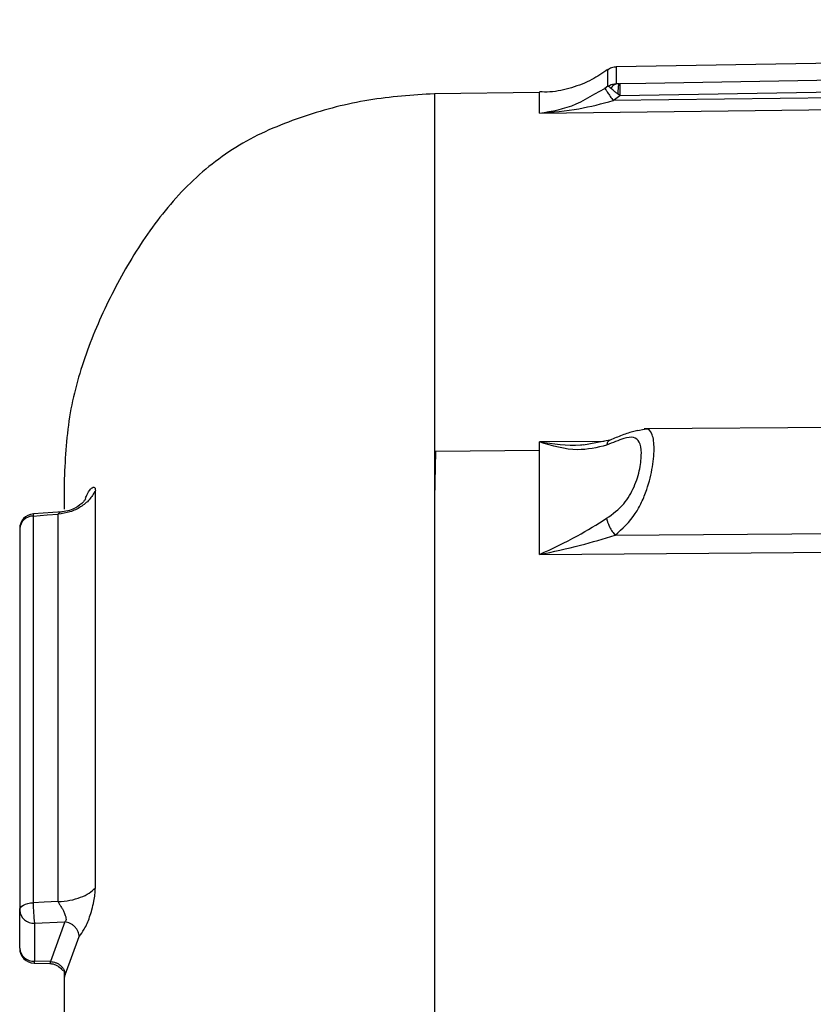
# Model space of a CAD drawing. Units: inches. Extents: x 0.3 to 16.7, y 0.3 to 10.8.
# Drawn here: x 1.3 to 1.7, y 2.9 to 3.3 of the extents above; entities that cross this region are included whole.
import ezdxf

# ---------------------------------------------------------------- set-up
doc = ezdxf.new("R2010")
doc.units = ezdxf.units.IN
doc.header["$MEASUREMENT"] = 0

msp = doc.modelspace()

# ---------------------------------------------------------------- linework, layer by layer
at = {"color": 7, "linetype": 'Continuous', "lineweight": 25}
for p, q in [((2.765753245818291, 3.289682203325989), (1.566821282992777, 3.268754768070314)), ((2.765753045479842, 3.281771387881172), (1.579844220501175, 3.261468515667022)), ((1.56841325336806, 3.256085261584269), (2.765753030756652, 3.276585132164168)), ((2.765753027978899, 3.267772984631429), (1.565437794585752, 3.253884339524106)), ((1.568055139698057, 3.261269005687542), (1.568347138823101, 3.261271641691357)), ((1.532787321206116, 3.25743254398913), (1.486225686765921, 3.256873804375847)), ((1.532798101725102, 3.248335252893776), (2.540948328170112, 3.260000799632728)), ((1.563071423182923, 3.260178203141651), (1.561758563241051, 3.259238501933353)), ((1.56841325395221, 3.25608526159286), (1.567691140641788, 3.256639442395617)), ((1.5654377944629, 3.253884339541263), (1.568413253335375, 3.256085261613114)), ((2.765754999774392, 3.118523423536171), (1.579175522135886, 3.108454962623274)), ((1.579176792253189, 3.108284437379667), (1.576380576443772, 3.107580538253849)), ((1.532786493670655, 3.098909517619274), (1.532786502259592, 3.102740507475018)), ((1.563942746349479, 3.103462325173199), (1.55231541639683, 3.101266335851081)), ((1.486679635936767, 3.098499831762341), (1.486224816254419, 3.077817490774912)), ((1.532786493670138, 3.098909434266654), (1.486679635936767, 3.09849983176235)), ((1.532786401722555, 3.052864753422929), (1.532786493670655, 3.098909517619274)), ((1.321456737639476, 3.071824725002381), (1.308564045599909, 3.070847790317974)), ((1.566361643136536, 3.061401940707745), (2.765956779114195, 3.071608542282919)), ((1.532780757195665, 3.052864734404745), (2.765752304377576, 3.063343191400255)), ((1.319570076018425, 2.899189453873815), (1.319570228412109, 2.996197637683066)), ((1.302497958972969, 2.989997510252094), (1.302497810687241, 2.895354685774028)), ((1.302497869512482, 2.878506886696644), (1.302497810695058, 2.895354605635817)), ((1.309059479508075, 2.889672043210822), (1.322558954404877, 2.890262481869585)), ((1.309059479508075, 2.889672043211473), (1.309059544615568, 2.872824313915831)), ((1.322558954403841, 2.890262481865701), (1.316088414761552, 2.872640148627382)), ((1.3226315566636, 2.866717239488445), (1.328857769031565, 2.883682964045561)), ((1.308887648698404, 2.871947458203313), (1.316416505410678, 2.871750152120941)), ((1.316088414761559, 2.872640152884899), (1.309059544615916, 2.872824313915858))]:
    msp.add_line(p, q, dxfattribs=at)
at = {"color": 8, "linetype": 'Continuous', "lineweight": 25}
for p, q in [((1.579844220501175, 3.261468515667022), (1.56834713806632, 3.261271684518966)), ((1.557349939351709, 3.256851782415625), (1.561758563241051, 3.259238501933353)), ((1.561435985493802, 3.10298888715307), (1.532761570409688, 3.10274036757154))]:
    msp.add_line(p, q, dxfattribs=at)
at = {"color": 7, "linetype": 'Continuous', "lineweight": 25, "flags": 128}
for points in [[(1.563071346842493, 3.260178148169679), (1.563071370393638, 3.261874511522077), (1.563071394005546, 3.263348431039347), (1.563071417669679, 3.26459937381409), (1.563071441377482, 3.265626887557934), (1.563071465120383, 3.266430600765063), (1.563071488889797, 3.267010222846533), (1.56307151267713, 3.267365544235342), (1.563071536473783, 3.267496436462199)], [(1.566821281011108, 3.268753991358217), (1.566821256988645, 3.268621012948322), (1.566821232975726, 3.268259788508672), (1.56682120898116, 3.267670450595926), (1.566821185013755, 3.266853215476357), (1.566821161082304, 3.265808383046494), (1.56682113719559, 3.26453633672307), (1.566821113362379, 3.263037543302319), (1.566821089591415, 3.261312552788683)], [(1.486225686765951, 3.256873804375843), (1.486225606229306, 3.255564607700469), (1.486225526038227, 3.251642635157797), (1.486225446536796, 3.245124715094758), (1.486225368066137, 3.236038814514917), (1.486225290962952, 3.224423919078032), (1.486225215558072, 3.210329865820914), (1.486225142175044, 3.193817129317333), (1.486225071128741, 3.174956562194539), (1.486225002724004, 3.153829091119764), (1.486224937254346, 3.130525369561163), (1.486224875000682, 3.105145388813138), (1.486224816230129, 3.077798048955041)], [(1.532787109485047, 3.248334898910217), (1.532787135733566, 3.250463093756467), (1.532787162068628, 3.252309541660871), (1.532787188477943, 3.253873381064847), (1.532787214949189, 3.255153882275854), (1.532787241470016, 3.256150447807875), (1.532787268028048, 3.256862612660198), (1.532787294610892, 3.257290044534392), (1.532787321206146, 3.25743254398936)], [(1.322183692014973, 3.086270129835161), (1.322183633493199, 3.085310576679615), (1.322183575226887, 3.082436105903131), (1.322183517470384, 3.077659265291488), (1.322183475027517, 3.072889110478804)], [(1.336024396358274, 3.004721485329918), (1.336024418970019, 3.015565252701574), (1.336024442245373, 3.026057813171674), (1.336024466162179, 3.036189178170741), (1.336024490697669, 3.045949702975402), (1.336024515828485, 3.055330095889849), (1.336024541530705, 3.064321427091219), (1.33602456777986, 3.072915137130496), (1.336024594550963, 3.081103045080819)], [(1.486224816230129, 3.077798048955041), (1.486224764062224, 3.050219662851729), (1.48622471543826, 3.021091189866975), (1.486224670544992, 2.99052450727731), (1.486224629554848, 2.958637016266193), (1.486224592625263, 2.925551191006978), (1.486224559898078, 2.891394108261419), (1.486224531498992, 2.856296959300473), (1.48622450753708, 2.82039454602199), (1.486224488104376, 2.783824763200635), (1.486224473275519, 2.746728068858616), (1.486224463107461, 2.709246944791447), (1.486224457639258, 2.671525349320737), (1.486224456891911, 2.63370816437593), (1.486224460868292, 2.595940639028611), (1.486224469553127, 2.558367831616699), (1.48622448291306, 2.521134052601202), (1.486224500896777, 2.484382310295445)], [(1.308487936238912, 3.069921192178006), (1.308487884284051, 3.05346920138328), (1.308487834486652, 3.035450056969564), (1.308487787038541, 3.015933170374329), (1.308487742122492, 2.994993722478672), (1.308487699911526, 2.972712374003487), (1.308487660568243, 2.949174954796798), (1.308487624244198, 2.924472133209112), (1.308487591079314, 2.898699066830416)], [(1.308487936243763, 3.06992204349146), (1.314694220216333, 3.070391344868524), (1.319570610706312, 3.070760175350909)], [(1.319570228412109, 2.996197637683066), (1.319570250485299, 3.006783138331847), (1.319570273206285, 3.017025801650314), (1.319570296553436, 3.02691587722699), (1.319570320504529, 3.036443950293135), (1.319570345036764, 3.045600950685055), (1.319570370126786, 3.054378161478355), (1.319570395750711, 3.062767227285948), (1.319570421884148, 3.07076016221188)], [(1.302498151266994, 3.064304867524137), (1.302498125268006, 3.056349800554297), (1.302498099781477, 3.047996611318686), (1.302498074832172, 3.039253416711285), (1.302498050444336, 3.030128712598962), (1.302498026641665, 3.020631365565939), (1.302498003447291, 3.010770604298025), (1.30249798088375, 3.000556010614992), (1.302497958972969, 2.98999751025209)], [(1.336024240241658, 2.90534206640761), (1.336024256951073, 2.918780659388008), (1.336024274498145, 2.931953905528308), (1.336024292865765, 2.944848960558154), (1.336024312036024, 2.957453251451026), (1.336024331990231, 2.969754488683284), (1.336024352708931, 2.981740678216778), (1.336024374171921, 2.993400133193368), (1.336024396358274, 3.004721485329918)], [(1.319570070296712, 2.899185237602024), (1.313363896447756, 2.898912108006071), (1.30848759038668, 2.898697657787261)], [(1.30249781068955, 2.89535463397799), (1.302610283318732, 2.895973638479517), (1.302943906346756, 2.896571418137147), (1.303487239473458, 2.897127474429671), (1.304221651208995, 2.897622739575914), (1.305121957768097, 2.898040230389889), (1.30615728664974, 2.898365630652913), (1.307292135289113, 2.898587782032467), (1.308487588479581, 2.89869906671368)], [(1.322182926762348, 2.868376977690978), (1.322182895217585, 2.839102635941313), (1.322182868215304, 2.808731065443216), (1.322182845909442, 2.777435412229865), (1.322182828427165, 2.745394090460312), (1.322182815868136, 2.712789765293823), (1.322182808303955, 2.679808311529573), (1.322182805777743, 2.646637753948436), (1.322182808303903, 2.613467195397885), (1.322182815868033, 2.58048573873092), (1.32218282842701, 2.547881408744962), (1.322182845909238, 2.515840080266664), (1.322182868215051, 2.484544418493535), (1.322182895217284, 2.454172837633428), (1.322182926762004, 2.424898483778593)]]:
    msp.add_lwpolyline(points, dxfattribs=at)
at = {"color": 7, "linetype": 'Continuous', "lineweight": 25}
for centre, radius, start, end in [((1.309059831057008, 3.064304867553008), 0.0065616797900269, 94.33326739296534, 180.0000677511922), ((1.30854027997213, 3.063863166146785), 0.006058252167291656, 90.49504508369102, 175.8189103964667), ((1.308649376499146, 2.895828216072747), 0.006169764546253256, 184.4018043719217, 273.8112489626058), ((1.373061294540092, 2.898258469481901), 0.06457520664665019, 179.6090671884258, 187.6411262399031), ((1.308649436771707, 2.878980425920298), 0.006169766535475643, 184.4018692294199, 273.8112927365495), ((1.309059549302492, 2.878506885912523), 0.006561679790026518, 180.0109956267162, 268.4988163325664)]:
    msp.add_arc(centre, radius, start, end, dxfattribs=at)
at = {"color": 8, "linetype": 'Continuous', "lineweight": 25}
for centre, radius, start, end in [((1.310484825706288, 3.070223595734308), 0.002019657185655809, 161.9974287119915, 188.6112880320087), ((1.307227126994373, 2.872728255622457), 0.001834932718015492, 334.8165263245565, 3.000792939990449)]:
    msp.add_arc(centre, radius, start, end, dxfattribs=at)
at = {"color": 7, "linetype": 'Continuous', "lineweight": 25}
for points, knots in [([(1.562996093845781, 3.267558473250001), (1.560724935252113, 3.266008200994135), (1.55577545306484, 3.262629729346571), (1.547059911672464, 3.259372486273732), (1.539142531421342, 3.257505984341042), (1.534323323360727, 3.25765766766659), (1.532788286614771, 3.2577059825506)], [0, 0, 0, 0, 0.25415631222106, 0.5538768378519683, 0.8578987587782483, 1, 1, 1, 1]), ([(1.566786353191224, 3.268649668970337), (1.566464083803994, 3.268667158292749), (1.565409933862028, 3.268724366234105), (1.564074202260628, 3.268224453723089), (1.563272825180601, 3.267584927272027), (1.563042280073692, 3.26740094435349)], [0, 0, 0, 0, 0.238764289069248, 0.7810030100260039, 1, 1, 1, 1]), ([(1.563071423179501, 3.26017820313802), (1.563569222472406, 3.260470655299914), (1.564708629195371, 3.261140045482173), (1.566060086881223, 3.261250407446727), (1.566821101605093, 3.261312552995832)], [0, 0, 0, 0, 0.4368934138025957, 1, 1, 1, 1]), ([(1.564576774737675, 3.259204666819584), (1.564726189961061, 3.259474814758919), (1.565028117490931, 3.260020710271929), (1.565584848612439, 3.260646947589899), (1.566189176411374, 3.261111185978732), (1.566611909312861, 3.261245886863452), (1.566821108504206, 3.261312546723751)], [0, 0, 0, 0, 0.2474345807288056, 0.4999979926412605, 0.7525623975734941, 1, 1, 1, 1]), ([(1.568055139698057, 3.261269005687542), (1.567825277255189, 3.26126970865114), (1.567385423137522, 3.2612710538097), (1.567003456903984, 3.261299142916566), (1.56682110160509, 3.261312552995857)], [0, 0, 0, 0, 0.5225879073005487, 1, 1, 1, 1]), ([(1.567691155598964, 3.256639442178342), (1.567698721609126, 3.257195573689189), (1.567714204679523, 3.258333640272176), (1.567797694225046, 3.25978181291233), (1.567914416741752, 3.260854878155269), (1.568009239056335, 3.261133915287701), (1.568055145443022, 3.261269005709804)], [0, 0, 0, 0, 0.2466111297662077, 0.5046645987609977, 0.7601929612281847, 1, 1, 1, 1]), ([(1.486225686765951, 3.256873804375909), (1.476503535669038, 3.256241317871855), (1.45692359078613, 3.254967520461681), (1.428317690777572, 3.247457743230264), (1.400888850971439, 3.236207523236563), (1.377229442171668, 3.218082458876225), (1.358589817038197, 3.195233659526374), (1.343722683743678, 3.170028437043091), (1.331923773221592, 3.143581341989442), (1.323769966638868, 3.115521636682964), (1.322716840721321, 3.096101594576329), (1.322183692014973, 3.086270129835161)], [0, 0, 0, 0, 0.110782352285673, 0.2231103312559497, 0.3354631117989368, 0.4464443029416073, 0.5585933408719344, 0.6695178008358126, 0.7790230970262048, 0.8881296642782619, 1, 1, 1, 1]), ([(1.532798104099245, 3.248335058849234), (1.538294865640265, 3.249196066712877), (1.546657168106415, 3.250505930371284), (1.554620958145021, 3.255232210597229), (1.557349939351709, 3.256851782415625)], [0, 0, 0, 0, 0.6573263240920908, 1, 1, 1, 1]), ([(1.561757695614022, 3.259239757659187), (1.561854571885759, 3.259095941459033), (1.562055035503922, 3.258798346234563), (1.562928049350618, 3.257525127644413), (1.564107437577944, 3.255811312185236), (1.565004192456776, 3.254512397195634), (1.565437795683818, 3.253884339579848)], [0, 0, 0, 0, 0.2414983109810694, 0.4997263450742984, 0.7581052790452372, 1, 1, 1, 1]), ([(1.564576731246106, 3.259204734192757), (1.564232976279972, 3.259490005613677), (1.563566979424047, 3.260042695430946), (1.563232523548175, 3.260134680784232), (1.563070697418616, 3.260179187802264)], [0, 0, 0, 0, 0.5161510344619327, 0.9999999999999999, 0.9999999999999999, 0.9999999999999999, 0.9999999999999999]), ([(1.567691140641788, 3.256639442395617), (1.567296926342281, 3.256952438024721), (1.566694224739162, 3.257430967006714), (1.565590764145615, 3.258317846785505), (1.565006483921581, 3.258828866470618), (1.564576731246105, 3.259204734192757)], [0, 0, 0, 0, 0.3333678650655073, 0.5096754403759174, 1, 1, 1, 1]), ([(1.532798101725102, 3.248335252893776), (1.538642197253429, 3.248786217858943), (1.549604131859494, 3.249632105547438), (1.560398287224664, 3.252530946768646), (1.565437794585752, 3.253884339524142)], [0, 0, 0, 0, 0.5331262900523206, 1, 1, 1, 1]), ([(1.562551835552974, 3.068903609272943), (1.565234464213344, 3.070844339016302), (1.569075645849151, 3.073623216152887), (1.572740197263162, 3.078897927407168), (1.574767736171482, 3.082843123414432), (1.576268281267274, 3.086920497442391), (1.577610072967507, 3.092214968400452), (1.578178818815066, 3.098173056307839), (1.577336905480881, 3.103081721449103), (1.574764529463925, 3.105141221726197), (1.570038350860568, 3.104444282096305), (1.565227259246325, 3.102407301673282), (1.562552004670853, 3.101274618774311)], [0, 0, 0, 0, 0.1432919226219179, 0.2051757329911582, 0.2660367983119927, 0.3265128350465298, 0.3875035170520336, 0.5072929067435428, 0.6266418595633108, 0.7426865556072273, 0.8569183410675895, 1, 1, 1, 1]), ([(1.576352744009432, 3.107741496102123), (1.575581008934555, 3.107595776127403), (1.573343417129835, 3.107173271265524), (1.568911856237228, 3.105521963962127), (1.565188291153198, 3.103972938440573), (1.563376940624243, 3.103219405701245)], [0, 0, 0, 0, 0.2128261707402254, 0.6170745777682206, 1, 1, 1, 1]), ([(1.562552004670854, 3.101274618774311), (1.55828668679311, 3.100256158217597), (1.548634152579996, 3.097951353358925), (1.538447106611313, 3.101024899035318), (1.532761571679243, 3.102740288497794)], [0, 0, 0, 0, 0.4418858077652347, 1, 1, 1, 1]), ([(1.331845441607615, 3.077749588277531), (1.331845205044223, 3.077748939817392), (1.331844615809824, 3.077747324626575), (1.33180706477166, 3.077684845680279), (1.331695744059346, 3.077510579977619), (1.331357958299502, 3.07702454964235), (1.330120080799647, 3.075499997923787), (1.327809927851131, 3.073687035686096), (1.324533586818657, 3.072236553163438), (1.322449987494286, 3.071962096642307), (1.321355823251858, 3.071817970798143)], [0, 0, 0, 0, 0.00692623349213032, 0.01725192970716512, 0.0426813889342434, 0.07716652256516271, 0.1785504757406756, 0.5171973788236073, 0.746464995422242, 1, 1, 1, 1]), ([(1.532780757660547, 3.052864708579771), (1.538436837046861, 3.05550611776743), (1.548608044153646, 3.060256107657325), (1.558264993409165, 3.066245044374571), (1.562551835552974, 3.068903609272943)], [0, 0, 0, 0, 0.5560873283704703, 1, 1, 1, 1]), ([(1.562551787003349, 3.0689036557947), (1.562636789152553, 3.068449873841434), (1.562787747657846, 3.067643985448773), (1.563234634479488, 3.066429143147329), (1.56357796348511, 3.06565634833189), (1.563761070415136, 3.06527981593954), (1.563818858017566, 3.065163701494871), (1.564188762362232, 3.064425205655458), (1.564996070055214, 3.063024399863097), (1.565916256095271, 3.061931065257029), (1.566361642954048, 3.061401871328202)], [0, 0, 0, 0, 0.2009777507637301, 0.3569239264752189, 0.457888498870256, 0.4865929913943961, 0.4954402310608557, 0.5006134294220348, 0.758287774098691, 1, 1, 1, 1]), ([(1.532780757195665, 3.052864734404745), (1.538842869058052, 3.054163230468445), (1.55014963709555, 3.056585124706484), (1.561224538517688, 3.059875630966059), (1.566361643120856, 3.061401935734698)], [0, 0, 0, 0, 0.5361489545271632, 1, 1, 1, 1]), ([(1.328857721654005, 2.883682973602088), (1.329588508523554, 2.884693566485193), (1.330706508728521, 2.886239630183832), (1.332366741093836, 2.889295689584371), (1.333507773746311, 2.892339704927864), (1.334539516126474, 2.895647797225616), (1.335325614386146, 2.899032606313752), (1.335904636677768, 2.90240794590449), (1.335982968285549, 2.90432918100783), (1.33602426489622, 2.905342060742008)], [0, 0, 0, 0, 0.2618191280281547, 0.4005461113182064, 0.522809612738849, 0.646506317241618, 0.7796001216231039, 0.8838046578291074, 1, 1, 1, 1]), ([(1.319570291728917, 2.899185247786942), (1.319650421214875, 2.89893154480384), (1.319854440308282, 2.898285587176775), (1.320613592272447, 2.897259886973091), (1.321419932364109, 2.896044653207867), (1.322154160695652, 2.894599371875583), (1.322708916484923, 2.893157335187778), (1.323034695604642, 2.891856552356991), (1.323042122231818, 2.89087430820531), (1.322714585404761, 2.890459554478874), (1.322558954404877, 2.890262481869573)], [0, 0, 0, 0, 0.0809417109134502, 0.2060871136513067, 0.3516465905395972, 0.476307249078481, 0.6389740558963217, 0.7762510344166252, 0.8936843971121723, 1, 1, 1, 1]), ([(1.328857769019869, 2.883682966851005), (1.328771092891786, 2.884408210504004), (1.328637765225129, 2.885523800761108), (1.32785088226007, 2.886956083055259), (1.327038211671007, 2.887981050377741), (1.326030568365711, 2.88885825820468), (1.324566530857542, 2.889777659446787), (1.323349958494723, 2.89007145523262), (1.322558954388577, 2.890262478537163)], [0, 0, 0, 0, 0.2394032128984484, 0.3682567792559314, 0.4998511940354705, 0.6314673479047892, 0.7603834757675789, 1, 1, 1, 1]), ([(1.315832143989535, 2.871771995216043), (1.31632049604303, 2.871732504356807), (1.317294222539613, 2.871653763424448), (1.318642833363153, 2.871152140993821), (1.319797638159709, 2.87045925699373), (1.320705320149125, 2.869673489799907), (1.321347294659714, 2.868994528470556), (1.321722098100722, 2.86858963169407), (1.321834064510685, 2.868633080668725), (1.321880526696309, 2.868651110489689)], [0, 0, 0, 0, 0.1510944231731152, 0.3012675840647334, 0.4479896885972594, 0.59167885520364, 0.736713132831466, 0.8907450609606601, 1, 1, 1, 1]), ([(1.316088427281224, 2.872640229424861), (1.316911007415375, 2.872533413441579), (1.318176350818348, 2.872369102520167), (1.319698883634166, 2.871604028160688), (1.320746732020368, 2.87083210155339), (1.321591211740192, 2.869891026638587), (1.322407714507202, 2.868538724177415), (1.322543362123178, 2.867434808833254), (1.322631544537316, 2.86671717056625)], [0, 0, 0, 0, 0.2394717935051369, 0.3683702554070492, 0.4999999854553311, 0.6316297173462129, 0.7605281848305386, 1, 1, 1, 1]), ([(1.322182832999789, 2.868377018620483), (1.322183568030453, 2.867564708878269), (1.322185012006826, 2.86596891684974), (1.322237710680965, 2.864988369485152), (1.322367513044304, 2.865089972323736), (1.322543366782934, 2.866173371869076), (1.322631646853848, 2.866717247645824)], [0, 0, 0, 0, 0.2589297087448855, 0.5086704537589163, 0.7533483932587351, 1, 1, 1, 1])]:
    msp.add_open_spline(points, degree=3, knots=knots, dxfattribs=at)
for points in [[(1.56834713806632, 3.261271684518966), (1.568347162877107, 3.261112381036205), (1.568347212498681, 3.260793774070684), (1.568361479974526, 3.259560986003322), (1.56838389919768, 3.257943814440973), (1.5684034686446, 3.256704779203171), (1.56841325336806, 3.256085261584269)], [(1.336024594550812, 3.081103045080885), (1.335207398248791, 3.079732260952403), (1.333573005644749, 3.076990692695439), (1.329603885388817, 3.073810495676704), (1.324874466806696, 3.071523293547284), (1.32133856267039, 3.071015111872657), (1.319570610602237, 3.070761021035343)], [(1.319570076007928, 2.899183838456007), (1.321338046188835, 2.899335131293613), (1.324873986550648, 2.899637716968824), (1.329603461740635, 2.900999640045606), (1.333572629116839, 2.902893312577389), (1.335207036344118, 2.904525805942122), (1.336024239957759, 2.905342052624489)]]:
    msp.add_open_spline(points, degree=3, dxfattribs=at)
at = {"color": 8, "linetype": 'Continuous', "lineweight": 25}
for points, knots in [([(1.566361643136535, 3.061401940707745), (1.569557777098399, 3.064342167609323), (1.574084419772801, 3.068506372465541), (1.578180766750224, 3.07601712194953), (1.580978194506191, 3.083049494784768), (1.582738293333905, 3.090264165475541), (1.583511329523623, 3.09653485549646), (1.583628837137789, 3.100712362605513), (1.583341470532992, 3.104105688273683), (1.582317025473365, 3.107183908886157), (1.5811506857707, 3.108840815198752), (1.579380639885641, 3.108341895545552), (1.579176792253189, 3.108284437379667)], [0, 0, 0, 0, 0.1979869752727786, 0.2804063602901191, 0.366335770306547, 0.5197903012041265, 0.598094401944775, 0.6780128652869112, 0.7570172675749233, 0.833548146601255, 0.9808305442705962, 1, 1, 1, 1]), ([(1.552125596981272, 3.101372661000007), (1.551727295460166, 3.101334376169814), (1.545360850418084, 3.100722432066027), (1.538857786020502, 3.101763980831812), (1.532761570409688, 3.10274036757154)], [0, 0, 0, 0, 0.0625626261552048, 0.9999999999999999, 0.9999999999999999, 0.9999999999999999, 0.9999999999999999]), ([(1.56379761311539, 3.103383561386833), (1.563484924735397, 3.103186883692913), (1.562868444212681, 3.10279912394451), (1.562656469640242, 3.101777869775448), (1.562552011823341, 3.101274611390386)], [0, 0, 0, 0, 0.5072153433411365, 1, 1, 1, 1]), ([(1.331658475021045, 3.077838997611846), (1.331914188037943, 3.078411442109108), (1.332578809256475, 3.079899277041911), (1.333596952057359, 3.081484694197658), (1.334630295408421, 3.08262937995718), (1.335405012548918, 3.082838570603126), (1.335934937488086, 3.082424883359183), (1.335997090696846, 3.081508540575939), (1.336024594443695, 3.081103044859142)], [0, 0, 0, 0, 0.1219377488670743, 0.3169272187249784, 0.4992819242755602, 0.6870489943277134, 0.8615143866600755, 1, 1, 1, 1]), ([(1.321503144123663, 3.071822410684815), (1.321262612466141, 3.07178521516996), (1.320661466356121, 3.071692254686937), (1.319740972465761, 3.071275265272255), (1.319596888365302, 3.070839626914166), (1.319570610624813, 3.070760176151145)], [0, 0, 0, 0, 0.3529008071763801, 0.8819834762809721, 1, 1, 1, 1]), ([(1.316088414761555, 2.872640148628092), (1.316034249906674, 2.872344039369279), (1.315934132301823, 2.871796714912651), (1.315914846290112, 2.871806072017117), (1.315905994247802, 2.871810366813048)], [0, 0, 0, 0, 0.5410122921177648, 1, 1, 1, 1])]:
    msp.add_open_spline(points, degree=3, knots=knots, dxfattribs=at)

doc.saveas('drawing.dxf')
